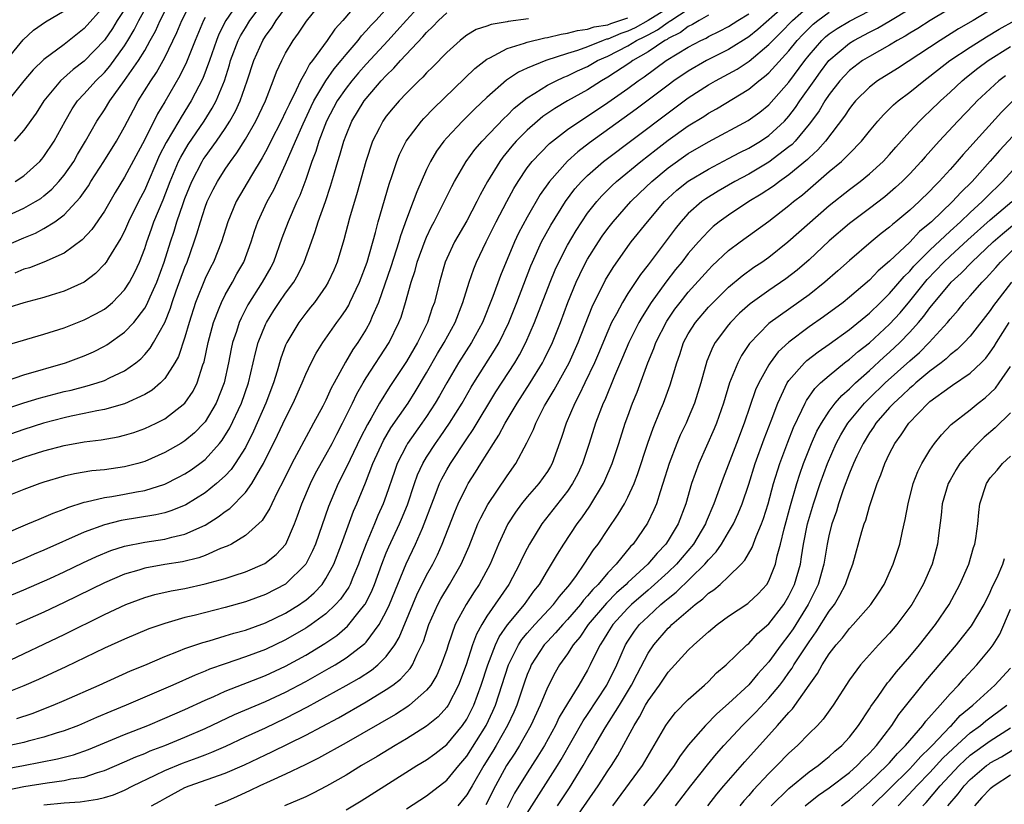
# Model space of a CAD drawing. Units: inches. Extents: x 2508000 to 2511000, y 1497000 to 1500000.
# Drawn here: x 2509307 to 2509404, y 1497437 to 1497515 of the extents above; entities that cross this region are included whole.
import ezdxf

# ---------------------------------------------------------------- set-up
doc = ezdxf.new("R2010")
doc.units = ezdxf.units.IN
doc.header["$MEASUREMENT"] = 0
doc.layers.add('LD25081497_2ft', color=121, linetype='Continuous')

msp = doc.modelspace()

# ---------------------------------------------------------------- linework, layer by layer
at = {"layer": 'LD25081497_2ft'}
for points, elevation in [([(2509402.011, 1497517.989), (2509397.021, 1497514.979), (2509395.797, 1497514.203), (2509395, 1497513.732), (2509394.558, 1497513.442), (2509393.746, 1497513), (2509393, 1497512.542), (2509391.984, 1497511.984), (2509391, 1497511.42), (2509390.312, 1497511), (2509389, 1497510.014), (2509388.501, 1497509.499), (2509388.049, 1497509), (2509387, 1497507.654), (2509386.562, 1497507), (2509385.989, 1497506.011), (2509385.241, 1497505), (2509385, 1497504.688), (2509383.604, 1497503), (2509383.312, 1497502.688), (2509383, 1497502.428), (2509381, 1497500.919), (2509379, 1497499.739), (2509377.624, 1497499), (2509375.962, 1497498.038), (2509374.728, 1497497.272), (2509374.358, 1497497), (2509373, 1497495.814), (2509372.249, 1497495), (2509371.689, 1497494.311), (2509369, 1497490.725), (2509368.24, 1497489.76), (2509367, 1497487.883), (2509366.456, 1497487), (2509365.865, 1497485.865), (2509365.387, 1497485), (2509365, 1497484.15), (2509364.081, 1497481.919), (2509363.68, 1497481), (2509362.72, 1497479), (2509362.175, 1497477.825), (2509361.718, 1497477), (2509360.872, 1497475), (2509360.422, 1497473.578), (2509359.472, 1497471), (2509359.305, 1497470.695), (2509359, 1497470.215), (2509358.143, 1497469), (2509357, 1497467.682), (2509356.446, 1497467), (2509355.834, 1497466.166), (2509355.091, 1497465), (2509354.162, 1497463), (2509353.314, 1497461), (2509352.238, 1497459), (2509351.736, 1497458.264), (2509350.928, 1497457), (2509349.859, 1497455), (2509349.146, 1497453), (2509349, 1497452.543), (2509348.46, 1497451), (2509348.013, 1497449.988), (2509347.411, 1497449), (2509347, 1497448.478), (2509345.298, 1497447), (2509345.13, 1497446.87), (2509343.909, 1497446.091), (2509339, 1497443.259), (2509336.267, 1497441.733), (2509334.934, 1497441.066), (2509333, 1497440.145), (2509331.471, 1497439.471), (2509330.454, 1497439), (2509329.479, 1497438.521), (2509328.107, 1497437.893), (2509327, 1497437.406), (2509325.977, 1497437)], 7588), ([(2509303, 1497494.52), (2509307, 1497496.34), (2509308.149, 1497497), (2509308.672, 1497497.327), (2509309, 1497497.574), (2509309.777, 1497498.223), (2509310.487, 1497499), (2509311, 1497499.619), (2509311.951, 1497501), (2509312.333, 1497501.667), (2509313.138, 1497503), (2509314.261, 1497505), (2509315, 1497506.127), (2509315.527, 1497507), (2509317, 1497509.027), (2509318.395, 1497511), (2509319, 1497512.007), (2509319.562, 1497513), (2509320.063, 1497513.938), (2509320.535, 1497515), (2509321.577, 1497517)], 7544), ([(2509304.597, 1497440.597), (2509306.976, 1497441.024), (2509310.337, 1497441.663), (2509311.933, 1497442.067), (2509313.411, 1497442.589), (2509317, 1497444.097), (2509319.32, 1497445), (2509321, 1497445.7), (2509323, 1497446.572), (2509325, 1497447.498), (2509325.874, 1497447.874), (2509327, 1497448.386), (2509331, 1497449.947), (2509333, 1497450.881), (2509335, 1497451.974), (2509336.887, 1497453.113), (2509338.076, 1497453.924), (2509339.156, 1497454.844), (2509339.292, 1497455), (2509340.306, 1497456.306), (2509340.867, 1497457), (2509340.92, 1497457.079), (2509341.585, 1497458.415), (2509341.823, 1497459), (2509342.558, 1497461), (2509343, 1497462.116), (2509343.261, 1497462.739), (2509344.322, 1497465), (2509344.525, 1497465.475), (2509345.096, 1497466.904), (2509345.796, 1497469), (2509346.115, 1497469.885), (2509346.623, 1497471), (2509347, 1497471.636), (2509347.88, 1497473), (2509348.354, 1497473.646), (2509349.282, 1497475), (2509350.523, 1497477), (2509351.427, 1497478.573), (2509351.687, 1497479), (2509353.76, 1497482.24), (2509354.202, 1497483), (2509355.175, 1497485), (2509355.975, 1497487), (2509357.367, 1497490.633), (2509357.519, 1497491), (2509358.433, 1497493), (2509359.341, 1497494.659), (2509360.801, 1497497), (2509361.743, 1497498.257), (2509362.391, 1497499), (2509363, 1497499.605), (2509364.592, 1497501), (2509371, 1497505.828), (2509372.594, 1497507), (2509373, 1497507.296), (2509375, 1497508.584), (2509375.71, 1497509), (2509377, 1497509.686), (2509377.841, 1497510.159), (2509379.039, 1497510.961), (2509381, 1497512.588), (2509381.383, 1497513), (2509382.202, 1497513.798), (2509383.365, 1497515), (2509385, 1497516.43)], 7580), ([(2509346.83, 1497517), (2509345, 1497515.013), (2509344.056, 1497513.944), (2509343.189, 1497513), (2509341, 1497510.66), (2509340.227, 1497509.773), (2509339.575, 1497509), (2509339, 1497508.263), (2509338.135, 1497507), (2509337.067, 1497505), (2509336.299, 1497503), (2509336.007, 1497501.993), (2509335.613, 1497501), (2509335, 1497499.21), (2509334.406, 1497497.594), (2509334.125, 1497497), (2509333.244, 1497495), (2509332.635, 1497493.365), (2509331.787, 1497491), (2509331.52, 1497490.48), (2509330.686, 1497489), (2509329.261, 1497486.739), (2509328.575, 1497485.425), (2509328.393, 1497485), (2509328.119, 1497484.119), (2509327.735, 1497483), (2509327.602, 1497482.399), (2509327.335, 1497481), (2509326.895, 1497479), (2509326.101, 1497477), (2509325, 1497475.138), (2509324.885, 1497475), (2509323.957, 1497474.044), (2509323, 1497473.246), (2509322.604, 1497473), (2509321, 1497472.077), (2509319, 1497471.201), (2509318.318, 1497471), (2509317, 1497470.661), (2509315, 1497470.382), (2509313.739, 1497470.261), (2509312.022, 1497469.978), (2509311, 1497469.735), (2509309, 1497469.136), (2509308.588, 1497469), (2509307, 1497468.422), (2509305, 1497467.614)], 7562), ([(2509305, 1497470.902), (2509307, 1497471.613), (2509309, 1497472.247), (2509311, 1497472.786), (2509313, 1497473.142), (2509314.663, 1497473.337), (2509316.359, 1497473.641), (2509317, 1497473.798), (2509317.911, 1497474.089), (2509319, 1497474.472), (2509320.128, 1497475), (2509321, 1497475.442), (2509323, 1497476.99), (2509323.807, 1497478.193), (2509324.209, 1497479), (2509324.785, 1497480.784), (2509324.902, 1497481.098), (2509325.293, 1497483), (2509325.828, 1497485), (2509326.407, 1497486.407), (2509326.627, 1497487), (2509327, 1497487.736), (2509327.716, 1497489), (2509328.166, 1497489.834), (2509328.839, 1497491), (2509329.59, 1497493), (2509329.923, 1497494.077), (2509330.237, 1497495), (2509331.169, 1497497), (2509331.821, 1497498.179), (2509333, 1497500.708), (2509333.972, 1497503), (2509334.737, 1497504.737), (2509335.544, 1497506.456), (2509335.813, 1497507), (2509337, 1497508.998), (2509337.815, 1497510.185), (2509338.508, 1497511), (2509339, 1497511.614), (2509340.192, 1497513), (2509340.54, 1497513.46), (2509341, 1497513.943), (2509341.49, 1497514.51), (2509341.959, 1497515), (2509343.775, 1497517)], 7560), ([(2509340.414, 1497517), (2509338.683, 1497515), (2509337.887, 1497514.113), (2509337.116, 1497513), (2509335.66, 1497511), (2509335.367, 1497510.633), (2509335, 1497509.931), (2509334.482, 1497509), (2509334.053, 1497508.053), (2509333.34, 1497506.66), (2509333, 1497505.903), (2509332.557, 1497505), (2509331.534, 1497503), (2509331.365, 1497502.635), (2509331, 1497501.95), (2509330.666, 1497501.334), (2509329.611, 1497499.611), (2509328.09, 1497497), (2509327.255, 1497495), (2509326.631, 1497493), (2509325.826, 1497491), (2509325.541, 1497490.459), (2509325, 1497489.356), (2509324.055, 1497487), (2509323.407, 1497485), (2509323, 1497483.551), (2509322.368, 1497481.632), (2509322.009, 1497481), (2509321, 1497479.442), (2509320.573, 1497479), (2509319.729, 1497478.271), (2509319, 1497477.847), (2509317, 1497476.934), (2509315, 1497476.371), (2509314.234, 1497476.234), (2509313, 1497475.953), (2509311.683, 1497475.683), (2509311, 1497475.527), (2509308.957, 1497475), (2509307, 1497474.386), (2509305, 1497473.677)], 7558), ([(2509305, 1497476.351), (2509306.984, 1497477.016), (2509308.516, 1497477.484), (2509311, 1497478.131), (2509311.707, 1497478.293), (2509313.303, 1497478.697), (2509314.298, 1497479), (2509315, 1497479.241), (2509315.495, 1497479.495), (2509317, 1497480.191), (2509318.112, 1497481), (2509318.605, 1497481.395), (2509319, 1497481.815), (2509319.556, 1497482.444), (2509319.881, 1497483), (2509320.991, 1497485.009), (2509321.562, 1497486.438), (2509321.732, 1497487), (2509322.141, 1497488.141), (2509323, 1497490.481), (2509323.213, 1497491), (2509323.928, 1497493), (2509324.194, 1497493.806), (2509324.531, 1497495), (2509325, 1497496.447), (2509325.206, 1497497), (2509325.802, 1497498.198), (2509326.219, 1497499), (2509327, 1497500.23), (2509327.521, 1497501), (2509328.157, 1497501.843), (2509329, 1497503.191), (2509330.047, 1497505), (2509331.004, 1497507.004), (2509331.78, 1497509), (2509332.101, 1497509.899), (2509332.609, 1497511), (2509333, 1497511.745), (2509333.74, 1497513), (2509334.274, 1497513.726), (2509335.068, 1497514.932), (2509336.748, 1497517)], 7556), ([(2509305, 1497492.551), (2509307, 1497493.395), (2509308.144, 1497493.856), (2509309, 1497494.32), (2509310.069, 1497495), (2509311, 1497495.688), (2509312.602, 1497497.398), (2509313.418, 1497498.582), (2509313.667, 1497499), (2509314.944, 1497501), (2509316.189, 1497503), (2509317, 1497504.417), (2509317.886, 1497506.114), (2509318.37, 1497507), (2509319.601, 1497509), (2509320.172, 1497509.828), (2509320.838, 1497511), (2509321, 1497511.307), (2509322.197, 1497513.803), (2509322.699, 1497515), (2509323.706, 1497517)], 7546), ([(2509305.261, 1497482.739), (2509309, 1497483.83), (2509311, 1497484.48), (2509313, 1497485.25), (2509314.156, 1497485.844), (2509315, 1497486.33), (2509315.383, 1497486.617), (2509315.81, 1497487), (2509317, 1497488.234), (2509317.492, 1497489), (2509318.012, 1497489.988), (2509318.478, 1497491), (2509319, 1497492.335), (2509319.213, 1497493), (2509319.687, 1497494.313), (2509319.918, 1497495), (2509320.833, 1497497.167), (2509321.541, 1497499), (2509322.372, 1497501), (2509322.579, 1497501.421), (2509323.326, 1497502.674), (2509324.906, 1497505), (2509325.71, 1497506.29), (2509326.087, 1497507), (2509326.914, 1497509), (2509327.421, 1497510.579), (2509327.537, 1497511), (2509328.297, 1497513), (2509328.53, 1497513.47), (2509329, 1497514.268), (2509329.461, 1497515), (2509330.98, 1497517)], 7552), ([(2509315, 1497516.434), (2509313, 1497514.175), (2509311, 1497512.594), (2509309, 1497511.12), (2509307.92, 1497510.08), (2509307.01, 1497509), (2509305.412, 1497507)], 7538), ([(2509328.461, 1497517), (2509327.071, 1497515), (2509326.383, 1497513.617), (2509326.132, 1497513), (2509325.424, 1497511), (2509324.768, 1497509.232), (2509323.623, 1497507), (2509322.618, 1497505.382), (2509322.406, 1497505), (2509321.13, 1497502.87), (2509320.452, 1497501.548), (2509320.204, 1497501), (2509319.255, 1497498.745), (2509319, 1497498.17), (2509318.39, 1497497), (2509317.401, 1497495), (2509317, 1497494.079), (2509316.636, 1497493.364), (2509315.403, 1497491.403), (2509315.168, 1497491), (2509315, 1497490.776), (2509314.126, 1497489.874), (2509312.984, 1497489.016), (2509311, 1497488.094), (2509309.706, 1497487.706), (2509309, 1497487.474), (2509307, 1497486.948), (2509305.519, 1497486.481)], 7550), ([(2509383.227, 1497517), (2509379.902, 1497514.098), (2509379, 1497513.373), (2509377, 1497512.103), (2509374.824, 1497511), (2509373, 1497509.955), (2509371.577, 1497509), (2509371, 1497508.579), (2509367.828, 1497506.172), (2509363.176, 1497502.824), (2509362.04, 1497501.96), (2509360.988, 1497501.013), (2509359.202, 1497499), (2509358.299, 1497497.701), (2509357, 1497495.465), (2509356.141, 1497493.859), (2509355.735, 1497493), (2509354.343, 1497489.657), (2509353.586, 1497487.587), (2509352.544, 1497485), (2509351.466, 1497483), (2509350.188, 1497481), (2509349, 1497479.007), (2509348.288, 1497477.712), (2509347.872, 1497477), (2509347, 1497475.662), (2509346.546, 1497475), (2509345.124, 1497473), (2509345, 1497472.781), (2509344.093, 1497471), (2509343.801, 1497470.199), (2509343, 1497467.817), (2509342.707, 1497467), (2509342.177, 1497465.823), (2509341.845, 1497465), (2509341, 1497463.021), (2509340.442, 1497461.558), (2509340.244, 1497461), (2509339.673, 1497459.674), (2509339.402, 1497459), (2509339.268, 1497458.732), (2509338.46, 1497457.54), (2509337.971, 1497457), (2509337, 1497456.084), (2509335.535, 1497455), (2509335.222, 1497454.779), (2509335, 1497454.643), (2509333, 1497453.482), (2509331, 1497452.533), (2509329, 1497451.787), (2509327, 1497451.113), (2509325.436, 1497450.564), (2509325, 1497450.375), (2509324.004, 1497449.995), (2509321.79, 1497449), (2509317.173, 1497447), (2509315.624, 1497446.376), (2509314.212, 1497445.788), (2509312.426, 1497445), (2509311, 1497444.446), (2509310.211, 1497444.211), (2509309, 1497443.811), (2509307.413, 1497443.413), (2509307, 1497443.296), (2509305.611, 1497443)], 7578), ([(2509306.15, 1497499), (2509307, 1497499.565), (2509308.598, 1497501), (2509308.789, 1497501.211), (2509309, 1497501.479), (2509310.002, 1497503), (2509311.087, 1497505), (2509311.791, 1497506.209), (2509312.327, 1497507), (2509313, 1497507.716), (2509314.146, 1497509), (2509315, 1497509.832), (2509315.544, 1497510.456), (2509317, 1497512.473), (2509317.333, 1497513), (2509317.95, 1497514.05), (2509318.417, 1497515), (2509319.538, 1497517)], 7542), ([(2509404.61, 1497517), (2509401.304, 1497515), (2509399.851, 1497514.149), (2509398.007, 1497513), (2509393.772, 1497510.228), (2509391.805, 1497509), (2509391, 1497508.377), (2509389.608, 1497507), (2509389.335, 1497506.666), (2509389, 1497506.243), (2509388.517, 1497505.483), (2509386.617, 1497503), (2509385.863, 1497502.137), (2509385, 1497501.353), (2509384.829, 1497501.171), (2509383, 1497499.647), (2509382.058, 1497499), (2509381.457, 1497498.543), (2509380.252, 1497497.748), (2509379.004, 1497497), (2509377, 1497495.664), (2509376.081, 1497495), (2509375.482, 1497494.518), (2509375, 1497494.079), (2509374.003, 1497493), (2509373, 1497491.837), (2509372.353, 1497491), (2509371.74, 1497490.26), (2509370.754, 1497489), (2509369.328, 1497487), (2509368.423, 1497485.577), (2509368.095, 1497485), (2509367.085, 1497483), (2509366.476, 1497481.524), (2509365.68, 1497479.679), (2509364.703, 1497477.297), (2509364.555, 1497477), (2509363.792, 1497475), (2509363.163, 1497473), (2509362.492, 1497471), (2509362.023, 1497469.977), (2509361.502, 1497469), (2509361, 1497468.257), (2509358.457, 1497465), (2509357.228, 1497463), (2509357, 1497462.572), (2509356.481, 1497461.519), (2509356.25, 1497461), (2509355.185, 1497459), (2509353, 1497455.829), (2509352.483, 1497455), (2509351.964, 1497454.036), (2509351.581, 1497453), (2509350.923, 1497451), (2509350.18, 1497449), (2509349.145, 1497447), (2509349, 1497446.792), (2509348.144, 1497445.856), (2509347, 1497444.911), (2509345, 1497443.655), (2509343.88, 1497443), (2509342.087, 1497441.913), (2509340.527, 1497441), (2509339, 1497440.063), (2509337.056, 1497438.944), (2509335.746, 1497438.254), (2509335, 1497437.906), (2509332.899, 1497437)], 7590), ([(2509303.406, 1497478.594), (2509307, 1497479.811), (2509311.135, 1497481), (2509313, 1497481.696), (2509313.904, 1497482.096), (2509315, 1497482.64), (2509315.228, 1497482.772), (2509317, 1497484.025), (2509317.909, 1497485), (2509319, 1497486.418), (2509319.217, 1497486.783), (2509319.531, 1497487.531), (2509320.194, 1497489), (2509320.946, 1497491), (2509321.564, 1497493), (2509321.921, 1497494.079), (2509322.193, 1497495), (2509322.818, 1497496.818), (2509323, 1497497.304), (2509323.69, 1497499), (2509324.721, 1497501), (2509324.827, 1497501.173), (2509325, 1497501.434), (2509326.125, 1497503), (2509327, 1497504.278), (2509327.471, 1497505), (2509328.023, 1497505.977), (2509328.496, 1497507), (2509329.182, 1497509), (2509329.828, 1497511), (2509330.738, 1497513), (2509331, 1497513.418), (2509331.667, 1497514.334), (2509332.069, 1497515), (2509333, 1497516.229)], 7554), ([(2509305, 1497451.185), (2509311, 1497454.024), (2509315, 1497456.004), (2509317.133, 1497457), (2509319, 1497457.689), (2509320.02, 1497457.98), (2509321.646, 1497458.354), (2509323, 1497458.599), (2509325, 1497459.039), (2509327, 1497459.585), (2509327.879, 1497459.879), (2509329, 1497460.226), (2509330.941, 1497461.059), (2509332.053, 1497461.947), (2509333.012, 1497463), (2509333.889, 1497465), (2509334.196, 1497465.804), (2509334.615, 1497467), (2509335.46, 1497469), (2509335.974, 1497470.026), (2509337, 1497471.851), (2509337.616, 1497473), (2509338.083, 1497473.918), (2509338.667, 1497475), (2509339.653, 1497477), (2509340.082, 1497477.918), (2509340.691, 1497479), (2509341, 1497479.517), (2509343.271, 1497483), (2509344.261, 1497485), (2509344.465, 1497485.534), (2509344.915, 1497487), (2509345.467, 1497489), (2509345.854, 1497490.146), (2509346.078, 1497491), (2509346.855, 1497493.145), (2509347, 1497493.481), (2509347.481, 1497494.519), (2509347.743, 1497495), (2509348.527, 1497496.527), (2509349.5, 1497498.5), (2509349.767, 1497499), (2509350.935, 1497501), (2509351.81, 1497502.19), (2509352.51, 1497503), (2509354.7, 1497505.3), (2509355, 1497505.566), (2509355.717, 1497506.283), (2509357, 1497507.308), (2509357.756, 1497507.755), (2509359, 1497508.549), (2509359.869, 1497509), (2509360.637, 1497509.363), (2509361, 1497509.495), (2509362.008, 1497509.992), (2509363, 1497510.433), (2509363.992, 1497511), (2509365, 1497511.447), (2509367, 1497512.482), (2509367.841, 1497513), (2509368.629, 1497513.371), (2509369, 1497513.576), (2509369.954, 1497514.045), (2509371, 1497514.83), (2509371.114, 1497514.886), (2509371.26, 1497515), (2509373, 1497516.106)], 7572), ([(2509305, 1497510.731), (2509306.939, 1497513.061), (2509307.973, 1497514.026), (2509309.155, 1497514.845), (2509311, 1497515.95)], 7536), ([(2509305, 1497463.996), (2509307.399, 1497465), (2509308.516, 1497465.484), (2509309, 1497465.664), (2509309.923, 1497466.077), (2509311, 1497466.465), (2509311.371, 1497466.63), (2509313, 1497467.153), (2509313.182, 1497467.181), (2509315, 1497467.622), (2509315.724, 1497467.724), (2509317, 1497467.944), (2509318.18, 1497468.18), (2509319, 1497468.319), (2509321, 1497468.949), (2509322.37, 1497469.63), (2509323, 1497469.977), (2509323.618, 1497470.382), (2509324.469, 1497471), (2509325, 1497471.409), (2509326.446, 1497473), (2509326.697, 1497473.303), (2509327.457, 1497474.543), (2509328.607, 1497477), (2509329.305, 1497479), (2509330.002, 1497481.998), (2509330.28, 1497483), (2509331, 1497484.793), (2509331.096, 1497485), (2509331.826, 1497486.174), (2509332.374, 1497487), (2509333, 1497487.913), (2509333.805, 1497489), (2509334.245, 1497489.755), (2509334.849, 1497491), (2509335.559, 1497493), (2509335.953, 1497494.047), (2509336.241, 1497495), (2509336.971, 1497497.029), (2509337.475, 1497498.525), (2509337.846, 1497499.846), (2509338.191, 1497501), (2509338.394, 1497501.606), (2509338.773, 1497503), (2509339, 1497503.607), (2509339.585, 1497505), (2509340.802, 1497507), (2509341, 1497507.255), (2509342.507, 1497509), (2509343, 1497509.532), (2509343.762, 1497510.238), (2509344.42, 1497511), (2509346.647, 1497513.353), (2509347, 1497513.789), (2509347.623, 1497514.377), (2509348.182, 1497515), (2509349, 1497515.732)], 7564), ([(2509375, 1497515.499), (2509374.073, 1497515), (2509373.414, 1497514.585), (2509373, 1497514.395), (2509372.219, 1497513.781), (2509371, 1497513.186), (2509370.894, 1497513.106), (2509370.678, 1497513), (2509369, 1497511.883), (2509367.478, 1497511), (2509367.205, 1497510.795), (2509365, 1497509.347), (2509364.388, 1497509), (2509363, 1497508.111), (2509361.002, 1497507), (2509359.749, 1497506.251), (2509358.562, 1497505.438), (2509358.029, 1497505), (2509357, 1497504.112), (2509355.897, 1497503), (2509355.481, 1497502.519), (2509354.583, 1497501.417), (2509354.273, 1497501), (2509353.058, 1497499), (2509352.326, 1497497.674), (2509352, 1497497), (2509351, 1497495.097), (2509349.789, 1497493), (2509349, 1497491.351), (2509348.85, 1497491), (2509348.272, 1497489), (2509347.779, 1497487), (2509347.561, 1497486.439), (2509347.087, 1497485), (2509346.096, 1497483), (2509345, 1497481.12), (2509343.355, 1497478.645), (2509342.337, 1497477), (2509341.486, 1497475.486), (2509341.124, 1497474.876), (2509340.444, 1497473.556), (2509339.401, 1497471.401), (2509339.151, 1497470.849), (2509338.22, 1497469), (2509337.257, 1497466.743), (2509335.957, 1497463), (2509335.677, 1497462.323), (2509335.001, 1497461), (2509333, 1497459.033), (2509331, 1497457.993), (2509329, 1497457.259), (2509327, 1497456.702), (2509323.922, 1497455.922), (2509323, 1497455.705), (2509321, 1497455.126), (2509319.427, 1497454.573), (2509317, 1497453.556), (2509315, 1497452.647), (2509311.185, 1497450.815), (2509308.442, 1497449.558), (2509307, 1497448.933), (2509305, 1497448.144)], 7574), ([(2509305.407, 1497438.593), (2509307, 1497438.912), (2509309.304, 1497439.304), (2509311, 1497439.521), (2509311.673, 1497439.673), (2509313, 1497439.868), (2509314.311, 1497440.31), (2509315, 1497440.499), (2509317, 1497441.368), (2509318.123, 1497441.877), (2509319, 1497442.216), (2509319.541, 1497442.459), (2509321, 1497443), (2509323, 1497443.82), (2509325, 1497444.689), (2509327.924, 1497446.075), (2509331, 1497447.367), (2509333, 1497448.3), (2509335, 1497449.359), (2509337.338, 1497450.662), (2509337.907, 1497451), (2509339, 1497451.692), (2509340.875, 1497453.125), (2509341, 1497453.267), (2509342.295, 1497455), (2509343, 1497456.3), (2509343.315, 1497457), (2509344.965, 1497461.035), (2509345.911, 1497463), (2509346.584, 1497464.584), (2509346.775, 1497465), (2509347.515, 1497467), (2509347.864, 1497467.864), (2509348.299, 1497469), (2509348.519, 1497469.481), (2509349, 1497470.36), (2509349.373, 1497471), (2509351, 1497473.437), (2509351.636, 1497474.364), (2509353.896, 1497478.104), (2509355.765, 1497481), (2509356.226, 1497481.774), (2509356.876, 1497483), (2509357.739, 1497485), (2509359.267, 1497489), (2509359.774, 1497490.226), (2509360.127, 1497491), (2509361, 1497492.693), (2509361.854, 1497494.146), (2509362.412, 1497495), (2509363, 1497495.842), (2509363.91, 1497497), (2509364.421, 1497497.579), (2509365.418, 1497498.582), (2509365.868, 1497499), (2509368.276, 1497501), (2509369.809, 1497502.19), (2509371, 1497503.087), (2509373, 1497504.514), (2509374.531, 1497505.469), (2509375, 1497505.786), (2509375.787, 1497506.213), (2509379, 1497508.173), (2509379.999, 1497509), (2509380.579, 1497509.421), (2509381, 1497509.805), (2509383, 1497511.979), (2509383.821, 1497513), (2509384.392, 1497513.608), (2509385, 1497514.235), (2509385.391, 1497514.608), (2509385.863, 1497515), (2509387, 1497515.828)], 7582), ([(2509317, 1497516.075), (2509316.273, 1497515), (2509315.795, 1497514.205), (2509315, 1497513.042), (2509313, 1497510.954), (2509311.883, 1497510.117), (2509310.627, 1497509), (2509308.97, 1497507), (2509308.214, 1497505.786), (2509307, 1497504.084), (2509306.024, 1497503)], 7540), ([(2509371, 1497516.195), (2509369.015, 1497514.985), (2509367.727, 1497514.273), (2509367, 1497513.931), (2509366.3, 1497513.7), (2509365, 1497513.139), (2509364.88, 1497513.12), (2509364.549, 1497513), (2509363, 1497512.378), (2509362.01, 1497512.01), (2509361, 1497511.704), (2509358.838, 1497511), (2509357, 1497510.248), (2509356.136, 1497509.864), (2509354.953, 1497509.047), (2509353, 1497507.325), (2509351.796, 1497506.204), (2509350.587, 1497505), (2509349, 1497503.321), (2509348.718, 1497503), (2509347.989, 1497502.011), (2509347.397, 1497501), (2509347, 1497500.188), (2509346.022, 1497497.978), (2509345.672, 1497497), (2509345, 1497495.249), (2509344.409, 1497493.591), (2509344.248, 1497493), (2509343.461, 1497490.539), (2509342.227, 1497487), (2509341.609, 1497485.609), (2509341.371, 1497485), (2509341, 1497484.331), (2509340.176, 1497483), (2509339.693, 1497482.307), (2509338.945, 1497481.055), (2509337.816, 1497479), (2509337.532, 1497478.468), (2509337, 1497477.292), (2509336.692, 1497476.692), (2509335.787, 1497475), (2509335.498, 1497474.503), (2509333.604, 1497471), (2509332.749, 1497469.251), (2509332.183, 1497468.183), (2509331.617, 1497467), (2509331.436, 1497466.565), (2509330.666, 1497465.334), (2509329, 1497463.839), (2509327.623, 1497463), (2509327.211, 1497462.789), (2509326.543, 1497462.544), (2509325, 1497461.869), (2509324.367, 1497461.633), (2509322.76, 1497461.24), (2509321, 1497460.956), (2509319, 1497460.598), (2509318.408, 1497460.408), (2509317, 1497459.997), (2509315, 1497459.145), (2509311, 1497457.19), (2509309, 1497456.247), (2509306.199, 1497455)], 7570), ([(2509306.315, 1497445.685), (2509307.818, 1497446.182), (2509309.926, 1497447), (2509311, 1497447.46), (2509314.486, 1497449), (2509317.602, 1497450.398), (2509319, 1497450.981), (2509321, 1497451.842), (2509322.369, 1497452.369), (2509323, 1497452.631), (2509324.764, 1497453.236), (2509325.406, 1497453.406), (2509327, 1497453.879), (2509327.853, 1497454.147), (2509329, 1497454.461), (2509331, 1497455.178), (2509333, 1497456.151), (2509334.373, 1497457), (2509334.749, 1497457.252), (2509335, 1497457.443), (2509335.84, 1497458.16), (2509336.617, 1497459), (2509337, 1497459.565), (2509337.776, 1497461), (2509338.553, 1497463), (2509339.75, 1497466.25), (2509340.079, 1497467), (2509340.924, 1497469.075), (2509341.673, 1497471), (2509342.721, 1497473.279), (2509343.467, 1497474.533), (2509345.175, 1497477), (2509345.877, 1497478.123), (2509347, 1497480.008), (2509348.085, 1497481.915), (2509348.747, 1497483), (2509349.836, 1497485), (2509350.619, 1497487), (2509351.233, 1497489), (2509351.683, 1497490.317), (2509351.968, 1497491), (2509352.929, 1497493), (2509353.921, 1497495), (2509354.981, 1497497.019), (2509355.685, 1497498.315), (2509356.102, 1497499), (2509357, 1497500.351), (2509357.484, 1497501), (2509359.213, 1497502.787), (2509361, 1497504.149), (2509362.211, 1497505), (2509363, 1497505.497), (2509365, 1497506.827), (2509367, 1497508.241), (2509368.009, 1497509), (2509368.604, 1497509.396), (2509370.808, 1497511), (2509373, 1497512.334), (2509374.255, 1497513), (2509374.765, 1497513.235), (2509375, 1497513.383), (2509376.088, 1497513.912), (2509377, 1497514.405), (2509377.921, 1497515), (2509379, 1497515.649)], 7576), ([(2509309, 1497437.115), (2509311, 1497437.299), (2509312.594, 1497437.406), (2509314.331, 1497437.669), (2509315, 1497437.844), (2509315.89, 1497438.11), (2509317, 1497438.576), (2509317.84, 1497439), (2509320.05, 1497440.05), (2509321, 1497440.521), (2509322.746, 1497441.254), (2509324.227, 1497441.773), (2509325, 1497442.082), (2509325.676, 1497442.324), (2509327.062, 1497442.938), (2509329, 1497443.848), (2509331, 1497444.76), (2509333, 1497445.708), (2509335.164, 1497446.836), (2509339, 1497448.951), (2509340.303, 1497449.697), (2509341.52, 1497450.48), (2509342.16, 1497451), (2509343, 1497451.823), (2509343.858, 1497453), (2509344.289, 1497453.712), (2509345.622, 1497457), (2509346.034, 1497457.966), (2509347, 1497459.912), (2509347.612, 1497461), (2509348.079, 1497461.921), (2509348.561, 1497463), (2509349.798, 1497466.202), (2509350.138, 1497467), (2509351, 1497468.751), (2509351.142, 1497469), (2509351.873, 1497470.127), (2509352.398, 1497471), (2509353.642, 1497473), (2509354.19, 1497473.81), (2509354.811, 1497475), (2509356.005, 1497477), (2509357.277, 1497479), (2509358.514, 1497481), (2509358.685, 1497481.315), (2509359.504, 1497483), (2509360.296, 1497485), (2509361.024, 1497486.976), (2509361.865, 1497489), (2509362.225, 1497489.775), (2509362.839, 1497491), (2509363, 1497491.285), (2509364.067, 1497493), (2509364.443, 1497493.557), (2509365, 1497494.321), (2509365.532, 1497495), (2509367.289, 1497497), (2509368.149, 1497497.851), (2509369.363, 1497499), (2509371, 1497500.345), (2509373, 1497501.773), (2509375, 1497502.954), (2509378.952, 1497505.048), (2509380.104, 1497505.896), (2509381, 1497506.623), (2509383, 1497508.874), (2509384.572, 1497511), (2509385, 1497511.534), (2509386.272, 1497513), (2509386.644, 1497513.356), (2509387, 1497513.651), (2509387.795, 1497514.205), (2509389, 1497514.934), (2509391, 1497515.934)], 7584), ([(2509319.69, 1497437), (2509320.535, 1497437.465), (2509321, 1497437.744), (2509323, 1497438.83), (2509323.409, 1497439), (2509327, 1497440.246), (2509328.909, 1497441.091), (2509331, 1497442.075), (2509331.639, 1497442.361), (2509335, 1497444.036), (2509338.239, 1497445.761), (2509341, 1497447.334), (2509343, 1497448.543), (2509343.652, 1497449), (2509344.421, 1497449.579), (2509345, 1497450.234), (2509345.374, 1497450.627), (2509345.601, 1497451), (2509346.071, 1497452.071), (2509346.548, 1497453), (2509346.685, 1497453.315), (2509347.237, 1497455), (2509348.123, 1497457), (2509348.427, 1497457.573), (2509349.285, 1497459), (2509350.444, 1497461), (2509351.221, 1497462.779), (2509352.11, 1497465), (2509352.381, 1497465.618), (2509353.075, 1497466.925), (2509355, 1497469.788), (2509355.869, 1497471), (2509356.965, 1497473.035), (2509357.623, 1497474.377), (2509357.844, 1497475), (2509358.727, 1497476.727), (2509358.876, 1497477), (2509359.681, 1497478.319), (2509361.158, 1497481), (2509362.052, 1497483), (2509363.446, 1497486.554), (2509364.78, 1497489.22), (2509365.526, 1497490.474), (2509367, 1497492.554), (2509367.336, 1497493), (2509368.933, 1497495), (2509370.643, 1497497), (2509371, 1497497.341), (2509371.874, 1497498.126), (2509373, 1497499.026), (2509375, 1497500.236), (2509377, 1497501.272), (2509378.123, 1497501.877), (2509379, 1497502.301), (2509380.168, 1497503), (2509381, 1497503.556), (2509382.549, 1497505), (2509383, 1497505.495), (2509383.656, 1497506.344), (2509384.09, 1497507), (2509385.488, 1497509), (2509386.124, 1497509.876), (2509386.971, 1497511), (2509389, 1497512.728), (2509389.448, 1497513), (2509391, 1497513.818), (2509391.788, 1497514.212), (2509393.084, 1497515), (2509395, 1497516.133)], 7586), ([(2509305, 1497457.635), (2509307, 1497458.448), (2509309.586, 1497459.586), (2509311, 1497460.239), (2509312.865, 1497461.135), (2509314.23, 1497461.77), (2509315.649, 1497462.351), (2509317, 1497462.783), (2509319, 1497463.196), (2509321, 1497463.496), (2509321.689, 1497463.689), (2509323, 1497463.979), (2509325, 1497464.884), (2509326.31, 1497465.69), (2509327, 1497466.239), (2509327.454, 1497466.546), (2509329, 1497468.121), (2509329.645, 1497469), (2509330.506, 1497470.506), (2509330.813, 1497471), (2509332.204, 1497473.796), (2509333, 1497475.493), (2509333.761, 1497477), (2509334.645, 1497479), (2509335, 1497479.863), (2509335.537, 1497481), (2509336.031, 1497481.969), (2509336.684, 1497483), (2509338.086, 1497485), (2509338.478, 1497485.522), (2509339, 1497486.3), (2509339.265, 1497486.735), (2509339.396, 1497487), (2509340.343, 1497489), (2509341.092, 1497491), (2509341.933, 1497493.933), (2509342.202, 1497495), (2509343.271, 1497498.729), (2509343.583, 1497499.584), (2509344.043, 1497501), (2509344.316, 1497501.684), (2509344.965, 1497503), (2509346.492, 1497505), (2509346.733, 1497505.267), (2509347.718, 1497506.282), (2509351.792, 1497510.209), (2509353, 1497511.156), (2509353.28, 1497511.28), (2509355, 1497512.201), (2509356.719, 1497512.719), (2509357, 1497512.83), (2509358.743, 1497513.257), (2509359, 1497513.297), (2509360.366, 1497513.634), (2509361, 1497513.722), (2509361.993, 1497514.007), (2509363, 1497514.113), (2509363.651, 1497514.349), (2509365, 1497514.567), (2509365.302, 1497514.698), (2509367, 1497515.248)], 7568), ([(2509357.14, 1497515.14), (2509355.122, 1497514.878), (2509355, 1497514.846), (2509353.403, 1497514.597), (2509353, 1497514.439), (2509351.915, 1497514.085), (2509351, 1497513.517), (2509350.698, 1497513.302), (2509350.332, 1497513), (2509349, 1497511.805), (2509347.613, 1497510.387), (2509347, 1497509.795), (2509346.628, 1497509.372), (2509346.22, 1497509), (2509345, 1497507.782), (2509344.266, 1497507), (2509343.679, 1497506.321), (2509343, 1497505.481), (2509342.66, 1497505), (2509342.328, 1497504.328), (2509341.637, 1497503), (2509340.955, 1497501), (2509340.108, 1497497.892), (2509339.343, 1497495.343), (2509338.785, 1497493.215), (2509338.116, 1497491), (2509337.79, 1497490.21), (2509337.241, 1497489), (2509337, 1497488.611), (2509335.865, 1497487), (2509335.489, 1497486.511), (2509335, 1497485.922), (2509334.308, 1497485), (2509333.11, 1497483), (2509333, 1497482.744), (2509332.532, 1497481.468), (2509332.151, 1497480.151), (2509331.789, 1497479), (2509331.03, 1497477), (2509329.805, 1497474.195), (2509329, 1497472.6), (2509328.003, 1497471), (2509327.595, 1497470.405), (2509327, 1497469.775), (2509326.144, 1497469), (2509325, 1497468.087), (2509323.093, 1497466.907), (2509321.684, 1497466.316), (2509321, 1497466.113), (2509320.106, 1497465.894), (2509316.672, 1497465.328), (2509315, 1497464.915), (2509313, 1497464.177), (2509309, 1497462.396), (2509308.01, 1497461.99), (2509307, 1497461.54), (2509305, 1497460.701)], 7566), ([(2509325, 1497515.283), (2509324.855, 1497515), (2509324.019, 1497513), (2509323.159, 1497510.841), (2509322.501, 1497509.499), (2509321, 1497506.902), (2509320.287, 1497505.713), (2509319, 1497503.176), (2509317, 1497499.43), (2509316.083, 1497497.917), (2509315, 1497496.055), (2509313.76, 1497494.24), (2509312.799, 1497493.201), (2509311, 1497491.879), (2509309, 1497490.978), (2509307.562, 1497490.438), (2509307, 1497490.281), (2509306.089, 1497489.911)], 7548), ([(2509339, 1497436.613), (2509340.503, 1497437.496), (2509342.856, 1497439), (2509346.037, 1497441), (2509347, 1497441.586), (2509347.818, 1497442.182), (2509349, 1497443.109), (2509350.579, 1497445), (2509351, 1497445.627), (2509351.468, 1497446.532), (2509351.696, 1497447), (2509352.439, 1497449), (2509353.087, 1497451), (2509353.857, 1497453), (2509354.219, 1497453.781), (2509355.034, 1497454.966), (2509356.721, 1497457), (2509357.671, 1497458.329), (2509358.206, 1497459), (2509359, 1497460.339), (2509359.42, 1497461), (2509359.992, 1497462.008), (2509360.629, 1497463), (2509361.965, 1497465), (2509362.41, 1497465.59), (2509363.226, 1497466.774), (2509364.564, 1497469), (2509364.706, 1497469.294), (2509365.435, 1497471), (2509366.101, 1497473), (2509366.745, 1497475), (2509367, 1497475.702), (2509367.475, 1497477), (2509367.913, 1497478.087), (2509368.984, 1497480.984), (2509369.587, 1497482.413), (2509369.788, 1497483), (2509370.874, 1497485.126), (2509371.677, 1497486.323), (2509372.182, 1497487), (2509373, 1497488.021), (2509375, 1497490.229), (2509375.384, 1497490.616), (2509377, 1497492.132), (2509378.147, 1497493), (2509381, 1497495.075), (2509383, 1497496.601), (2509383.464, 1497497), (2509384.329, 1497497.671), (2509387, 1497499.984), (2509388.221, 1497501), (2509388.633, 1497501.367), (2509389, 1497501.783), (2509390.203, 1497503), (2509391, 1497503.998), (2509391.838, 1497505), (2509392.382, 1497505.618), (2509393, 1497506.207), (2509393.393, 1497506.607), (2509393.857, 1497507), (2509395, 1497507.853), (2509396.385, 1497509), (2509397, 1497509.451), (2509398.99, 1497511), (2509401, 1497512.328), (2509402.636, 1497513.364), (2509403.884, 1497514.116), (2509405.425, 1497515)], 7592), ([(2509345, 1497436.696), (2509347, 1497438.004), (2509349, 1497439.553), (2509350.205, 1497441), (2509351, 1497441.927), (2509352.927, 1497445), (2509353.591, 1497446.409), (2509353.841, 1497447), (2509355.156, 1497451), (2509356.136, 1497453), (2509356.469, 1497453.531), (2509357, 1497454.163), (2509357.747, 1497455), (2509359.624, 1497457), (2509360.202, 1497457.799), (2509361.236, 1497459), (2509361.892, 1497459.892), (2509362.669, 1497461), (2509363.586, 1497462.414), (2509364.04, 1497463), (2509365, 1497464.43), (2509366.049, 1497465.951), (2509366.662, 1497467), (2509367, 1497467.656), (2509367.613, 1497469), (2509367.997, 1497470.003), (2509368.989, 1497473.011), (2509369.502, 1497474.498), (2509370.214, 1497476.214), (2509370.524, 1497477), (2509371.198, 1497478.802), (2509371.853, 1497481), (2509372.163, 1497481.837), (2509372.539, 1497483), (2509373, 1497483.86), (2509373.71, 1497485), (2509375, 1497486.518), (2509375.233, 1497486.767), (2509377, 1497488.502), (2509378.359, 1497489.641), (2509379.521, 1497490.479), (2509380.307, 1497491), (2509381, 1497491.494), (2509382.901, 1497493), (2509387, 1497496.629), (2509389, 1497498.197), (2509390.078, 1497499), (2509391, 1497499.756), (2509392.37, 1497501), (2509393, 1497501.685), (2509393.603, 1497502.397), (2509395, 1497503.963), (2509395.966, 1497505), (2509396.491, 1497505.509), (2509397, 1497505.967), (2509398.04, 1497507), (2509399, 1497507.878), (2509400.19, 1497509), (2509400.638, 1497509.361), (2509401.763, 1497510.236), (2509402.79, 1497511), (2509405, 1497512.404)], 7594), ([(2509404.5, 1497509.5), (2509403.853, 1497509), (2509401.709, 1497507), (2509401.359, 1497506.641), (2509399.791, 1497505), (2509397.919, 1497503), (2509396.539, 1497501.461), (2509396.149, 1497501), (2509395, 1497499.766), (2509394.242, 1497499), (2509393.599, 1497498.401), (2509392.511, 1497497.489), (2509391, 1497496.326), (2509389, 1497494.821), (2509387, 1497493.104), (2509385, 1497491.223), (2509383.812, 1497490.188), (2509382.681, 1497489.319), (2509381, 1497488.181), (2509379.143, 1497486.857), (2509378.091, 1497485.909), (2509377.181, 1497485), (2509377, 1497484.781), (2509375.666, 1497483), (2509375.428, 1497482.572), (2509374.847, 1497481.153), (2509374.253, 1497479), (2509373.628, 1497477), (2509373, 1497475.501), (2509372.779, 1497475), (2509372.204, 1497473.796), (2509371.874, 1497473), (2509371.105, 1497471), (2509370.485, 1497469), (2509370.202, 1497468.201), (2509369.831, 1497467), (2509369.592, 1497466.408), (2509368.941, 1497465.058), (2509367.515, 1497463), (2509367.259, 1497462.741), (2509365.847, 1497461), (2509365, 1497460.133), (2509364.043, 1497459), (2509363.511, 1497458.488), (2509363, 1497457.861), (2509362.581, 1497457.419), (2509362.278, 1497457), (2509361, 1497455.508), (2509360.525, 1497455), (2509359.821, 1497454.178), (2509359, 1497453.339), (2509358.696, 1497453), (2509357.407, 1497451), (2509357.279, 1497450.721), (2509357, 1497450.053), (2509356.722, 1497449.278), (2509355.954, 1497447), (2509355.677, 1497446.323), (2509355.055, 1497445), (2509353.914, 1497443), (2509353.576, 1497442.424), (2509352.681, 1497441), (2509351.523, 1497439), (2509351.344, 1497438.656), (2509351, 1497438.084), (2509350.104, 1497437)], 7596), ([(2509405.245, 1497507), (2509404.129, 1497505.871), (2509401.254, 1497502.746), (2509401, 1497502.44), (2509400.306, 1497501.694), (2509399.72, 1497501), (2509399, 1497500.186), (2509397.925, 1497499), (2509397.451, 1497498.549), (2509397, 1497498.051), (2509395.924, 1497497), (2509395, 1497496.152), (2509393.631, 1497495), (2509393.274, 1497494.726), (2509393, 1497494.461), (2509392.17, 1497493.83), (2509391.167, 1497493), (2509389, 1497491.148), (2509387.868, 1497490.131), (2509386.567, 1497489), (2509385, 1497487.761), (2509381.136, 1497485), (2509381, 1497484.884), (2509379.094, 1497482.906), (2509378.286, 1497481.714), (2509377.911, 1497481), (2509377.106, 1497479), (2509376.497, 1497477), (2509375.788, 1497475), (2509375.561, 1497474.439), (2509374.033, 1497471), (2509373.335, 1497469), (2509372.754, 1497467), (2509371.98, 1497465), (2509371, 1497463.365), (2509370.761, 1497463), (2509369.896, 1497462.104), (2509368.975, 1497461), (2509367, 1497459.172), (2509366.831, 1497459), (2509365.858, 1497458.142), (2509364.861, 1497457.139), (2509363.059, 1497455), (2509362.233, 1497453.767), (2509361.571, 1497453), (2509361, 1497452.104), (2509360.214, 1497451), (2509359.768, 1497450.232), (2509359, 1497448.756), (2509358.276, 1497447), (2509357.356, 1497445), (2509356.233, 1497443), (2509355.762, 1497442.238), (2509354.938, 1497441), (2509353.847, 1497439), (2509352.9, 1497437.1)], 7598), ([(2509407, 1497505.391), (2509403.911, 1497502.089), (2509403, 1497501.025), (2509401.203, 1497499), (2509400.084, 1497497.916), (2509399.262, 1497497), (2509397.16, 1497495), (2509397, 1497494.852), (2509395.978, 1497494.023), (2509395, 1497492.99), (2509393, 1497491.101), (2509391.867, 1497490.133), (2509391, 1497489.208), (2509389, 1497487.502), (2509388.373, 1497487), (2509386.431, 1497485.568), (2509385, 1497484.555), (2509383, 1497483.05), (2509381.93, 1497482.07), (2509381.125, 1497481), (2509381, 1497480.804), (2509379.994, 1497479), (2509379.691, 1497478.309), (2509378.563, 1497475), (2509377.8, 1497473), (2509376.45, 1497469.55), (2509375.545, 1497467), (2509374.779, 1497465.221), (2509374.699, 1497465), (2509373.517, 1497463), (2509371.824, 1497461), (2509371, 1497460.209), (2509369.325, 1497458.675), (2509369, 1497458.413), (2509367.37, 1497457), (2509367, 1497456.636), (2509365.494, 1497455), (2509365, 1497454.208), (2509364.553, 1497453.446), (2509364.244, 1497453), (2509363.501, 1497451.501), (2509363.267, 1497451), (2509363, 1497450.488), (2509362.13, 1497449), (2509361, 1497447.181), (2509360.187, 1497445.813), (2509359.802, 1497445), (2509358.717, 1497443), (2509358.067, 1497441.933), (2509357, 1497440.294), (2509355.751, 1497438.249), (2509355, 1497436.812)], 7600), ([(2509357, 1497436.272), (2509360.013, 1497441), (2509360.388, 1497441.612), (2509362.562, 1497445.438), (2509363, 1497446.066), (2509364.922, 1497449), (2509365.886, 1497451), (2509366.777, 1497453), (2509367, 1497453.355), (2509367.664, 1497454.336), (2509368.166, 1497455), (2509369, 1497455.82), (2509370.283, 1497457), (2509370.68, 1497457.32), (2509371, 1497457.61), (2509371.787, 1497458.213), (2509374.637, 1497461), (2509375, 1497461.446), (2509375.776, 1497462.224), (2509376.307, 1497463), (2509377, 1497464.171), (2509377.485, 1497465), (2509377.963, 1497466.037), (2509378.337, 1497467), (2509379, 1497468.943), (2509379.655, 1497471), (2509380.544, 1497473.456), (2509381.23, 1497475.23), (2509381.883, 1497477), (2509382.829, 1497479), (2509383, 1497479.251), (2509384.537, 1497481), (2509384.771, 1497481.229), (2509385.905, 1497482.095), (2509387, 1497482.861), (2509389, 1497484.319), (2509391, 1497485.929), (2509392.108, 1497487), (2509393, 1497487.887), (2509394.432, 1497489.568), (2509395, 1497490.111), (2509395.408, 1497490.592), (2509395.797, 1497491), (2509397, 1497492.195), (2509399, 1497494.079), (2509400.026, 1497495), (2509401, 1497495.914), (2509402.2, 1497497), (2509402.588, 1497497.412), (2509404.206, 1497499), (2509407, 1497502.054)], 7602), ([(2509360.003, 1497437), (2509361.203, 1497438.798), (2509362.565, 1497441), (2509363, 1497441.774), (2509363.466, 1497442.534), (2509363.721, 1497443), (2509364.751, 1497444.751), (2509366.163, 1497447), (2509367.347, 1497449), (2509367.907, 1497450.093), (2509369, 1497452.16), (2509369.577, 1497453), (2509371, 1497454.641), (2509371.191, 1497454.809), (2509371.369, 1497455), (2509373.685, 1497457), (2509374.449, 1497457.551), (2509375, 1497458.11), (2509375.539, 1497458.461), (2509376.153, 1497459), (2509377, 1497459.773), (2509378.251, 1497461), (2509378.615, 1497461.385), (2509379.356, 1497462.644), (2509379.747, 1497463.747), (2509380.279, 1497465), (2509380.473, 1497465.527), (2509380.938, 1497467), (2509381.479, 1497469), (2509382.084, 1497471), (2509382.872, 1497473.128), (2509383.442, 1497474.558), (2509384.291, 1497476.291), (2509384.606, 1497477), (2509384.74, 1497477.26), (2509385.563, 1497478.437), (2509386.142, 1497479), (2509387, 1497479.751), (2509388.528, 1497481), (2509389, 1497481.354), (2509389.875, 1497482.125), (2509391, 1497482.993), (2509393, 1497484.831), (2509394.032, 1497485.968), (2509395, 1497487.122), (2509396.736, 1497489.264), (2509398.39, 1497491), (2509399, 1497491.585), (2509400.785, 1497493.215), (2509403, 1497495.178), (2509405.123, 1497497)], 7604), ([(2509361.283, 1497435), (2509364.038, 1497439), (2509365, 1497440.491), (2509365.36, 1497441), (2509365.992, 1497442.008), (2509367.611, 1497445), (2509368.159, 1497445.841), (2509368.757, 1497447), (2509369, 1497447.421), (2509370.136, 1497449), (2509371, 1497450.283), (2509373, 1497452.461), (2509373.561, 1497453), (2509375, 1497454.279), (2509375.87, 1497455), (2509377, 1497455.824), (2509378.9, 1497457.1), (2509379, 1497457.181), (2509379.931, 1497458.069), (2509380.788, 1497459), (2509381, 1497459.337), (2509381.666, 1497461), (2509381.837, 1497461.837), (2509382.163, 1497463), (2509382.516, 1497464.516), (2509383.164, 1497466.836), (2509383.794, 1497469), (2509384.076, 1497469.924), (2509384.444, 1497471), (2509385.237, 1497473), (2509385.785, 1497474.215), (2509386.224, 1497475), (2509387, 1497476.191), (2509387.603, 1497477), (2509388.242, 1497477.758), (2509389, 1497478.411), (2509389.594, 1497479), (2509391, 1497480.247), (2509392.44, 1497481.56), (2509393, 1497482.045), (2509394.021, 1497483), (2509395, 1497484.026), (2509395.867, 1497485), (2509396.388, 1497485.612), (2509397, 1497486.457), (2509399, 1497488.864), (2509399.124, 1497489), (2509400.104, 1497489.896), (2509401.164, 1497491), (2509403.293, 1497493), (2509404.196, 1497493.805), (2509407, 1497496.125)], 7606), ([(2509365.497, 1497437), (2509368.467, 1497441), (2509369.383, 1497442.617), (2509369.627, 1497443), (2509370.782, 1497445), (2509371, 1497445.327), (2509371.726, 1497446.274), (2509373, 1497447.569), (2509374.609, 1497449), (2509375, 1497449.366), (2509375.802, 1497450.198), (2509376.759, 1497451), (2509378.829, 1497453), (2509379, 1497453.139), (2509379.89, 1497454.11), (2509381, 1497455.083), (2509382.478, 1497457), (2509383, 1497457.843), (2509383.566, 1497459), (2509384.131, 1497461), (2509384.26, 1497461.74), (2509384.451, 1497463), (2509384.847, 1497465), (2509385.449, 1497467), (2509386.11, 1497469), (2509386.813, 1497471), (2509387.7, 1497473), (2509388.157, 1497473.843), (2509388.863, 1497475), (2509390.497, 1497477), (2509391, 1497477.5), (2509392.552, 1497479), (2509395, 1497481.189), (2509395.968, 1497482.032), (2509396.927, 1497483), (2509398.745, 1497485), (2509399, 1497485.322), (2509399.793, 1497486.207), (2509400.418, 1497487), (2509401, 1497487.642), (2509402.18, 1497489), (2509402.601, 1497489.399), (2509403.547, 1497490.453), (2509404.003, 1497491), (2509406.022, 1497493)], 7608), ([(2509405.098, 1497489), (2509403.556, 1497487), (2509403.318, 1497486.682), (2509403, 1497486.193), (2509401, 1497483.656), (2509400.395, 1497483), (2509399.693, 1497482.307), (2509399, 1497481.776), (2509398.607, 1497481.393), (2509398.111, 1497481), (2509397, 1497480.165), (2509395.6, 1497479), (2509395.291, 1497478.709), (2509395, 1497478.476), (2509394.254, 1497477.746), (2509393.405, 1497477), (2509393, 1497476.56), (2509391.643, 1497475), (2509391.399, 1497474.601), (2509391, 1497474.038), (2509390.357, 1497473), (2509389.739, 1497471.739), (2509389.396, 1497471), (2509389, 1497470.041), (2509388.399, 1497468.399), (2509387.937, 1497467), (2509387.727, 1497466.273), (2509387.264, 1497465), (2509387, 1497463.978), (2509386.791, 1497463), (2509386.454, 1497461), (2509385.893, 1497459), (2509385.616, 1497458.384), (2509384.919, 1497457), (2509383.414, 1497454.586), (2509383, 1497453.988), (2509382.229, 1497453), (2509381, 1497451.309), (2509379.894, 1497450.106), (2509379, 1497449.035), (2509377, 1497447.152), (2509375.849, 1497446.152), (2509374.718, 1497445), (2509373, 1497443.019), (2509372.13, 1497441.87), (2509371.59, 1497441), (2509370.122, 1497439), (2509369.639, 1497438.361), (2509368.556, 1497437)], 7610), ([(2509371.745, 1497437), (2509373.266, 1497439), (2509374.913, 1497441.087), (2509375.817, 1497442.183), (2509376.547, 1497443), (2509378.401, 1497445), (2509379.703, 1497446.297), (2509381, 1497447.69), (2509382.082, 1497449), (2509382.484, 1497449.516), (2509383, 1497450.255), (2509383.32, 1497450.68), (2509383.496, 1497451), (2509385, 1497453.307), (2509385.718, 1497454.281), (2509387, 1497456.326), (2509387.51, 1497457), (2509388.068, 1497457.932), (2509388.631, 1497459), (2509389, 1497460.126), (2509389.361, 1497461), (2509390.255, 1497464.255), (2509390.48, 1497465), (2509390.626, 1497465.374), (2509391, 1497466.74), (2509391.117, 1497467.116), (2509391.768, 1497469), (2509392.142, 1497469.858), (2509392.534, 1497471), (2509393, 1497471.981), (2509393.523, 1497473), (2509394.153, 1497473.847), (2509394.909, 1497475), (2509396.827, 1497477), (2509397, 1497477.149), (2509399, 1497478.621), (2509399.235, 1497478.765), (2509401, 1497479.982), (2509402.077, 1497481), (2509402.541, 1497481.459), (2509403, 1497482.045), (2509403.394, 1497482.606), (2509403.605, 1497483), (2509404.864, 1497485)], 7612), ([(2509374.936, 1497437), (2509375.838, 1497438.162), (2509376.532, 1497439), (2509378.611, 1497441.389), (2509381.876, 1497445), (2509383, 1497446.283), (2509383.357, 1497446.643), (2509385.003, 1497449), (2509385.844, 1497450.156), (2509386.284, 1497451), (2509387, 1497452.104), (2509387.689, 1497453), (2509388.304, 1497453.696), (2509389, 1497454.616), (2509389.374, 1497455), (2509391.134, 1497457), (2509391.89, 1497458.11), (2509392.453, 1497459), (2509393.365, 1497461), (2509393.998, 1497463), (2509394.263, 1497464.263), (2509394.553, 1497465.447), (2509394.836, 1497467), (2509395.349, 1497469), (2509395.789, 1497470.211), (2509396.187, 1497471), (2509397, 1497472.332), (2509397.469, 1497473), (2509398.148, 1497473.852), (2509399.124, 1497474.876), (2509401, 1497476.343), (2509401.799, 1497477), (2509402.482, 1497477.518), (2509403, 1497477.982), (2509403.509, 1497478.492), (2509403.892, 1497479), (2509405, 1497480.641)], 7614), ([(2509405, 1497476.028), (2509403.469, 1497474.531), (2509402.386, 1497473.614), (2509401.758, 1497473), (2509401, 1497472.204), (2509399.981, 1497471), (2509399.6, 1497470.4), (2509399, 1497469.349), (2509398.809, 1497469), (2509398.226, 1497467), (2509398.123, 1497465.877), (2509397.861, 1497463.861), (2509397.766, 1497463), (2509397.217, 1497461), (2509396.341, 1497459), (2509395.19, 1497457), (2509393.71, 1497455), (2509393, 1497454.16), (2509391.891, 1497453), (2509390.097, 1497451), (2509389, 1497449.502), (2509387.394, 1497447), (2509386.391, 1497445.609), (2509385.823, 1497445), (2509385, 1497444.192), (2509383.842, 1497443), (2509383, 1497442.24), (2509381.803, 1497441), (2509381, 1497440.231), (2509379.431, 1497438.57), (2509379, 1497438.041), (2509378.513, 1497437.487), (2509378.129, 1497437)], 7616), ([(2509381.227, 1497437), (2509383, 1497438.741), (2509385, 1497440.375), (2509385.886, 1497441), (2509386.49, 1497441.51), (2509387, 1497441.906), (2509387.57, 1497442.43), (2509388.261, 1497443), (2509389, 1497443.819), (2509389.905, 1497445), (2509391, 1497446.64), (2509391.136, 1497446.864), (2509391.851, 1497447.851), (2509392.795, 1497449.205), (2509393, 1497449.433), (2509393.678, 1497450.322), (2509395, 1497451.847), (2509395.959, 1497453), (2509397.543, 1497455), (2509398.91, 1497457), (2509399.989, 1497459), (2509400.856, 1497461), (2509401.343, 1497462.657), (2509401.463, 1497463), (2509401.56, 1497463.56), (2509401.756, 1497465), (2509401.855, 1497466.145), (2509401.965, 1497467), (2509402.614, 1497469), (2509403, 1497469.559), (2509403.675, 1497470.325), (2509404.223, 1497471), (2509405, 1497471.726)], 7618), ([(2509384.613, 1497437), (2509384.818, 1497437.182), (2509385.932, 1497438.067), (2509387, 1497438.807), (2509389, 1497440.318), (2509389.791, 1497441), (2509390.373, 1497441.627), (2509391, 1497442.224), (2509391.357, 1497442.642), (2509391.712, 1497443), (2509393.231, 1497445), (2509393.93, 1497446.07), (2509396.597, 1497449.403), (2509399.642, 1497453), (2509400.246, 1497453.754), (2509401.118, 1497454.882), (2509402.378, 1497457), (2509403, 1497458.215), (2509403.231, 1497458.769), (2509403.683, 1497459.683), (2509404.251, 1497461), (2509404.426, 1497461.574)], 7620), ([(2509388.214, 1497437), (2509388.647, 1497437.353), (2509389, 1497437.608), (2509391, 1497439.342), (2509392.734, 1497441), (2509393, 1497441.288), (2509393.788, 1497442.212), (2509394.592, 1497443), (2509395, 1497443.508), (2509396.284, 1497445), (2509396.582, 1497445.418), (2509398.007, 1497447), (2509399, 1497448.13), (2509399.843, 1497449), (2509400.379, 1497449.621), (2509401.672, 1497451), (2509403, 1497452.6), (2509403.285, 1497453), (2509403.945, 1497454.055), (2509405, 1497456.542)], 7622), ([(2509391.256, 1497437), (2509393, 1497438.696), (2509395, 1497440.697), (2509395.295, 1497441), (2509396.085, 1497441.915), (2509397, 1497442.781), (2509397.213, 1497443), (2509399, 1497444.878), (2509399.134, 1497445), (2509400.017, 1497445.983), (2509401.269, 1497447), (2509403.459, 1497449), (2509405, 1497450.68)], 7624), ([(2509393.837, 1497437), (2509395.382, 1497438.618), (2509395.704, 1497439), (2509397, 1497440.332), (2509398.275, 1497441.725), (2509399.297, 1497442.703), (2509401, 1497444.265), (2509402.034, 1497445), (2509402.559, 1497445.441), (2509404.657, 1497447)], 7626), ([(2509396.311, 1497437), (2509396.646, 1497437.354), (2509398.016, 1497439), (2509399.897, 1497441), (2509400.457, 1497441.543), (2509401, 1497442.034), (2509403, 1497443.473), (2509405, 1497444.737)], 7628), ([(2509398.795, 1497437), (2509399.803, 1497438.197), (2509400.406, 1497439), (2509401, 1497439.625), (2509402.626, 1497441), (2509402.844, 1497441.156), (2509403, 1497441.269), (2509404.116, 1497441.884), (2509405.35, 1497442.65)], 7630), ([(2509405, 1497440.044), (2509403.385, 1497439), (2509403, 1497438.692), (2509402.168, 1497437.832), (2509401.43, 1497437)], 7632)]:
    msp.add_lwpolyline(points, dxfattribs=dict(at, elevation=elevation))

doc.saveas('drawing.dxf')
